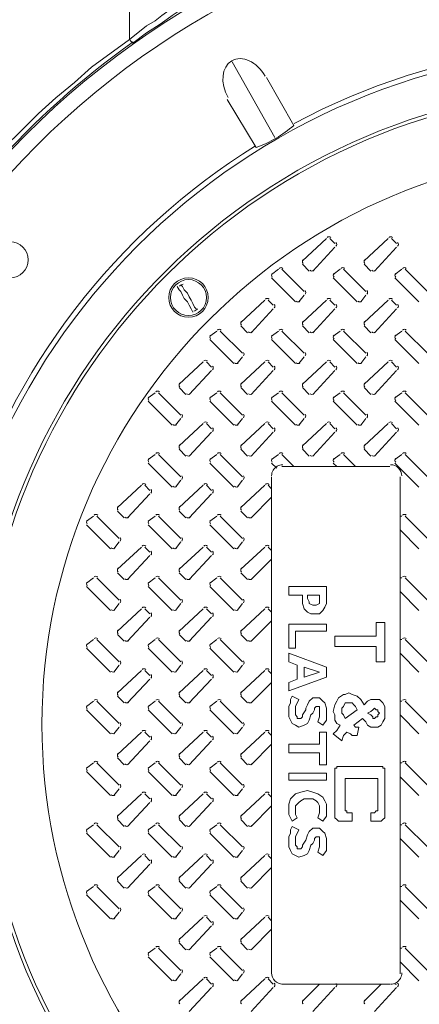
# Model space of a CAD drawing. Units: inches. Extents: x -2019 to 7515, y 118 to 593.
# Drawn here: x -2009 to -2009, y 128 to 129 of the extents above; entities that cross this region are included whole.
import ezdxf

# ---------------------------------------------------------------- set-up
doc = ezdxf.new("R2010")
doc.units = ezdxf.units.IN
doc.header["$MEASUREMENT"] = 0
doc.layers.add('PDF51_PDF2_Text', color=7, linetype='Continuous')

msp = doc.modelspace()

# ---------------------------------------------------------------- linework, layer by layer
at = {"layer": 'PDF51_PDF2_Text', "lineweight": 20}
for points in [[(-2009.06573, 128.69035), (-2009.06573, 129.2337), (-2009.30907, 129.2337), (-2009.30907, 128.41867)], [(-2009.01406, 128.71868), (-2009.01906, 128.71701), (-2009.02406, 128.71368), (-2009.02906, 128.71034), (-2009.03572, 128.70534), (-2009.04906, 128.69701), (-2009.06239, 128.68701), (-2009.06406, 128.68867), (-2009.06572, 128.69034), (-2009.04906, 128.70367), (-2009.04072, 128.70868), (-2009.03406, 128.71368), (-2009.02739, 128.71868), (-2009.02239, 128.72368), (-2009.02072, 128.72534), (-2009.01906, 128.72534), (-2009.01739, 128.72701), (-2009.01572, 128.72534), (-2009.01406, 128.72368), (-2009.01239, 128.72201), (-2009.01072, 128.72368)], [(-2009.06573, 128.69034), (-2009.1024, 128.66367), (-2009.11907, 128.64867), (-2009.1374, 128.63367), (-2009.15407, 128.61867), (-2009.17073, 128.602), (-2009.1874, 128.58533), (-2009.2024, 128.56866), (-2009.2174, 128.55033), (-2009.2324, 128.53366), (-2009.24574, 128.51533), (-2009.26074, 128.49699), (-2009.27241, 128.47699), (-2009.28574, 128.45866), (-2009.30907, 128.41866)], [(-2008.92405, 128.59533), (-2008.96572, 128.66867)], [(-2008.87404, 128.49699), (-2008.89738, 128.47532)], [(-2008.86571, 128.49199), (-2008.87071, 128.49699)], [(-2008.81404, 128.49699), (-2008.83737, 128.47532)], [(-2008.80571, 128.49199), (-2008.81071, 128.49699)], [(-2008.88738, 128.46532), (-2008.86571, 128.48866)], [(-2008.82737, 128.46532), (-2008.80571, 128.48866)], [(-2008.89738, 128.47199), (-2008.89071, 128.46532)], [(-2008.83737, 128.47199), (-2008.83071, 128.46532)], [(-2008.92071, 128.46699), (-2008.92738, 128.46199)], [(-2008.92738, 128.45866), (-2008.90405, 128.43532)], [(-2008.89571, 128.44532), (-2008.91738, 128.46699)], [(-2008.86071, 128.46699), (-2008.86738, 128.46199)], [(-2008.86738, 128.45866), (-2008.84404, 128.43532)], [(-2008.83571, 128.44532), (-2008.85738, 128.46699)], [(-2008.80071, 128.46699), (-2008.80737, 128.46199)], [(-2008.80737, 128.45866), (-2008.78404, 128.43532)], [(-2008.7757, 128.44532), (-2008.79737, 128.46699)], [(-2009.00405, 128.42532), (-2009.00572, 128.42865), (-2009.00739, 128.43199), (-2009.00906, 128.43532), (-2009.01239, 128.43865), (-2009.01406, 128.44199), (-2009.01572, 128.44532), (-2009.01739, 128.44699), (-2009.01906, 128.45032)], [(-2009.01572, 128.45199), (-2009.01406, 128.45032), (-2009.01239, 128.44699), (-2009.00906, 128.44365), (-2009.00739, 128.44032), (-2009.00572, 128.43699), (-2009.00405, 128.43365), (-2009.00239, 128.43032), (-2009.00072, 128.42865)], [(-2008.90071, 128.43532), (-2008.89571, 128.44199)], [(-2008.84071, 128.43532), (-2008.83571, 128.44199)], [(-2008.93405, 128.43699), (-2008.95738, 128.41532)], [(-2008.92572, 128.43199), (-2008.93072, 128.43699)], [(-2008.87404, 128.43699), (-2008.89738, 128.41532)], [(-2008.86571, 128.43199), (-2008.87071, 128.43699)], [(-2008.81404, 128.43699), (-2008.83737, 128.41532)], [(-2008.80571, 128.43199), (-2008.81071, 128.43699)], [(-2008.94738, 128.40532), (-2008.92572, 128.42865)], [(-2008.88738, 128.40532), (-2008.86571, 128.42865)], [(-2008.82737, 128.40532), (-2008.80571, 128.42865)], [(-2008.95738, 128.41198), (-2008.95072, 128.40532)], [(-2008.89738, 128.41198), (-2008.89071, 128.40532)], [(-2008.83737, 128.41198), (-2008.83071, 128.40532)], [(-2008.98072, 128.40698), (-2008.98739, 128.40198)], [(-2008.95572, 128.38532), (-2008.97739, 128.40698)], [(-2008.92071, 128.40698), (-2008.92738, 128.40198)], [(-2008.89571, 128.38532), (-2008.91738, 128.40698)], [(-2008.86071, 128.40698), (-2008.86738, 128.40198)], [(-2008.83571, 128.38532), (-2008.85738, 128.40698)], [(-2008.80071, 128.40698), (-2008.80737, 128.40198)], [(-2008.7757, 128.38532), (-2008.79737, 128.40698)], [(-2008.98739, 128.39865), (-2008.96405, 128.37532)], [(-2008.92738, 128.39865), (-2008.90405, 128.37532)], [(-2008.86738, 128.39865), (-2008.84404, 128.37532)], [(-2008.80737, 128.39865), (-2008.78404, 128.37532)], [(-2008.96072, 128.37532), (-2008.95572, 128.38198)], [(-2008.90071, 128.37532), (-2008.89571, 128.38198)], [(-2008.84071, 128.37532), (-2008.83571, 128.38198)], [(-2008.99405, 128.37698), (-2009.01739, 128.35531)], [(-2008.98572, 128.37198), (-2008.99072, 128.37698)], [(-2008.93405, 128.37698), (-2008.95738, 128.35531)], [(-2008.92572, 128.37198), (-2008.93072, 128.37698)], [(-2008.87404, 128.37698), (-2008.89738, 128.35531)], [(-2008.86571, 128.37198), (-2008.87071, 128.37698)], [(-2008.81404, 128.37698), (-2008.83737, 128.35531)], [(-2008.80571, 128.37198), (-2008.81071, 128.37698)], [(-2009.00739, 128.34531), (-2008.98572, 128.36865)], [(-2008.94738, 128.34531), (-2008.92572, 128.36865)], [(-2008.88738, 128.34531), (-2008.86571, 128.36865)], [(-2008.82737, 128.34531), (-2008.80571, 128.36865)], [(-2009.04072, 128.34698), (-2009.04739, 128.34198)], [(-2009.01572, 128.32531), (-2009.03739, 128.34698)], [(-2009.01739, 128.35198), (-2009.01072, 128.34531)], [(-2008.98072, 128.34698), (-2008.98739, 128.34198)], [(-2008.95572, 128.32531), (-2008.97739, 128.34698)], [(-2008.95738, 128.35198), (-2008.95072, 128.34531)], [(-2008.92071, 128.34698), (-2008.92738, 128.34198)], [(-2008.89571, 128.32531), (-2008.91738, 128.34698)], [(-2008.89738, 128.35198), (-2008.89071, 128.34531)], [(-2008.86071, 128.34698), (-2008.86738, 128.34198)], [(-2008.83571, 128.32531), (-2008.85738, 128.34698)], [(-2008.83737, 128.35198), (-2008.83071, 128.34531)], [(-2008.80071, 128.34698), (-2008.80737, 128.34198)], [(-2008.7757, 128.32531), (-2008.79737, 128.34698)], [(-2009.04739, 128.33865), (-2009.02406, 128.31531)], [(-2008.98739, 128.33865), (-2008.96405, 128.31531)], [(-2008.92738, 128.33865), (-2008.90405, 128.31531)], [(-2008.86738, 128.33865), (-2008.84404, 128.31531)], [(-2008.80737, 128.33865), (-2008.78404, 128.31531)], [(-2009.02072, 128.31531), (-2009.01572, 128.32198)], [(-2008.99405, 128.31698), (-2009.01739, 128.29531)], [(-2008.98572, 128.31198), (-2008.99072, 128.31698)], [(-2008.96072, 128.31531), (-2008.95572, 128.32198)], [(-2008.93405, 128.31698), (-2008.95738, 128.29531)], [(-2008.92572, 128.31198), (-2008.93072, 128.31698)], [(-2008.90071, 128.31531), (-2008.89571, 128.32198)], [(-2008.87404, 128.31698), (-2008.89738, 128.29531)], [(-2008.86571, 128.31198), (-2008.87071, 128.31698)], [(-2008.84071, 128.31531), (-2008.83571, 128.32198)], [(-2008.81404, 128.31698), (-2008.83737, 128.29531)], [(-2008.80571, 128.31198), (-2008.81071, 128.31698)], [(-2009.00739, 128.28531), (-2008.98572, 128.30864)], [(-2008.94738, 128.28531), (-2008.92572, 128.30864)], [(-2008.88738, 128.28531), (-2008.86571, 128.30864)], [(-2008.82737, 128.28531), (-2008.80571, 128.30864)], [(-2009.04072, 128.28697), (-2009.04739, 128.28197)], [(-2009.01572, 128.26531), (-2009.03739, 128.28697)], [(-2009.01739, 128.29198), (-2009.01072, 128.28531)], [(-2008.98072, 128.28697), (-2008.98739, 128.28197)], [(-2008.95572, 128.26531), (-2008.97739, 128.28697)], [(-2008.95738, 128.29198), (-2008.95072, 128.28531)], [(-2008.92071, 128.28697), (-2008.92738, 128.28197)], [(-2008.91738, 128.27531), (-2008.90571, 128.27531), (-2008.91738, 128.28697)], [(-2008.89738, 128.29198), (-2008.89071, 128.28531)], [(-2008.86071, 128.28697), (-2008.86738, 128.28197)], [(-2008.86404, 128.27531), (-2008.84571, 128.27531), (-2008.85738, 128.28697)], [(-2008.83737, 128.29198), (-2008.83071, 128.28531)], [(-2008.80071, 128.28697), (-2008.80737, 128.28197)], [(-2008.7757, 128.26531), (-2008.79737, 128.28697)], [(-2009.04739, 128.27864), (-2009.02406, 128.25531)], [(-2008.98739, 128.27864), (-2008.96405, 128.25531)], [(-2008.92738, 128.27864), (-2008.92238, 128.27364)], [(-2008.86738, 128.27864), (-2008.86404, 128.27531)], [(-2008.80737, 128.27864), (-2008.78404, 128.25531)], [(-2008.86404, 128.27531), (-2008.90571, 128.27531)], [(-2008.81237, 128.27531), (-2008.84571, 128.27531)], [(-2009.02072, 128.25531), (-2009.01572, 128.26197)], [(-2008.96072, 128.25531), (-2008.95572, 128.26197)], [(-2008.92738, 128.26531), (-2008.92738, 128.25364)], [(-2008.80071, 128.22697), (-2008.80237, 128.22697), (-2008.80237, 128.26531)], [(-2009.05406, 128.25697), (-2009.07739, 128.2353)], [(-2009.06739, 128.2253), (-2009.04572, 128.24864)], [(-2009.04572, 128.25197), (-2009.05073, 128.25697)], [(-2008.99405, 128.25697), (-2009.01739, 128.2353)], [(-2009.00739, 128.2253), (-2008.98572, 128.24864)], [(-2008.98572, 128.25197), (-2008.99072, 128.25697)], [(-2008.93405, 128.25697), (-2008.95738, 128.2353)], [(-2008.94738, 128.2253), (-2008.92738, 128.2453), (-2008.92738, 128.25364), (-2008.93072, 128.25697)], [(-2008.92738, 128.2453), (-2008.92738, 128.19364)], [(-2009.07739, 128.23197), (-2009.07073, 128.2253)], [(-2009.01739, 128.23197), (-2009.01072, 128.2253)], [(-2008.95738, 128.23197), (-2008.95072, 128.2253)], [(-2009.10073, 128.22697), (-2009.1074, 128.22197)], [(-2009.07573, 128.2053), (-2009.0974, 128.22697)], [(-2009.04072, 128.22697), (-2009.04739, 128.22197)], [(-2009.01572, 128.2053), (-2009.03739, 128.22697)], [(-2008.98072, 128.22697), (-2008.98739, 128.22197)], [(-2008.95572, 128.2053), (-2008.97739, 128.22697)], [(-2008.80237, 128.22697), (-2008.80237, 128.21364), (-2008.78404, 128.1953)], [(-2008.7757, 128.2053), (-2008.79737, 128.22697)], [(-2009.1074, 128.21864), (-2009.08406, 128.1953)], [(-2009.04739, 128.21864), (-2009.02406, 128.1953)], [(-2008.98739, 128.21864), (-2008.96405, 128.1953)], [(-2008.80237, 128.16697), (-2008.80237, 128.21364)], [(-2009.08073, 128.1953), (-2009.07573, 128.20197)], [(-2009.02072, 128.1953), (-2009.01572, 128.20197)], [(-2008.96072, 128.1953), (-2008.95572, 128.20197)], [(-2009.05406, 128.19697), (-2009.07739, 128.1753)], [(-2009.04572, 128.19197), (-2009.05073, 128.19697)], [(-2008.99405, 128.19697), (-2009.01739, 128.1753)], [(-2008.98572, 128.19197), (-2008.99072, 128.19697)], [(-2008.93405, 128.19697), (-2008.95738, 128.1753)], [(-2008.92738, 128.1853), (-2008.92738, 128.19363), (-2008.93072, 128.19697)], [(-2009.06739, 128.1653), (-2009.04572, 128.18863)], [(-2009.00739, 128.1653), (-2008.98572, 128.18863)], [(-2008.94738, 128.1653), (-2008.92738, 128.1853)], [(-2008.92738, 128.1853), (-2008.92738, 128.13363)], [(-2009.07739, 128.17197), (-2009.07073, 128.1653)], [(-2009.01739, 128.17197), (-2009.01072, 128.1653)], [(-2008.95738, 128.17197), (-2008.95072, 128.1653)], [(-2009.10073, 128.16697), (-2009.1074, 128.16196)], [(-2009.07573, 128.1453), (-2009.0974, 128.16697)], [(-2009.04072, 128.16697), (-2009.04739, 128.16196)], [(-2009.01572, 128.1453), (-2009.03739, 128.16697)], [(-2008.98072, 128.16697), (-2008.98739, 128.16196)], [(-2008.95572, 128.1453), (-2008.97739, 128.16697)], [(-2008.80071, 128.16697), (-2008.80237, 128.16697), (-2008.80237, 128.15363), (-2008.78404, 128.1353)], [(-2008.7757, 128.1453), (-2008.79737, 128.16697)], [(-2009.1074, 128.15863), (-2009.08406, 128.1353)], [(-2009.04739, 128.15863), (-2009.02406, 128.1353)], [(-2008.98739, 128.15863), (-2008.96405, 128.1353)], [(-2008.80237, 128.10696), (-2008.80237, 128.15363)], [(-2009.08073, 128.1353), (-2009.07573, 128.14196)], [(-2009.05406, 128.13696), (-2009.07739, 128.11529)], [(-2009.04572, 128.13196), (-2009.05073, 128.13696)], [(-2009.02072, 128.1353), (-2009.01572, 128.14196)], [(-2008.99405, 128.13696), (-2009.01739, 128.11529)], [(-2008.98572, 128.13196), (-2008.99072, 128.13696)], [(-2008.96072, 128.1353), (-2008.95572, 128.14196)], [(-2008.93405, 128.13696), (-2008.95738, 128.11529)], [(-2008.92738, 128.1253), (-2008.92738, 128.13363), (-2008.93072, 128.13696)], [(-2009.06739, 128.10529), (-2009.04572, 128.12863)], [(-2009.00739, 128.10529), (-2008.98572, 128.12863)], [(-2008.94738, 128.10529), (-2008.92738, 128.1253)], [(-2008.92738, 128.12529), (-2008.92738, 128.07363)], [(-2009.10073, 128.10696), (-2009.1074, 128.10196)], [(-2009.07573, 128.08529), (-2009.0974, 128.10696)], [(-2009.07739, 128.11196), (-2009.07073, 128.10529)], [(-2009.04072, 128.10696), (-2009.04739, 128.10196)], [(-2009.01572, 128.08529), (-2009.03739, 128.10696)], [(-2009.01739, 128.11196), (-2009.01072, 128.10529)], [(-2008.98072, 128.10696), (-2008.98739, 128.10196)], [(-2008.95572, 128.08529), (-2008.97739, 128.10696)], [(-2008.95738, 128.11196), (-2008.95072, 128.10529)], [(-2008.80071, 128.10696), (-2008.80237, 128.10696), (-2008.80237, 128.09363)], [(-2008.7757, 128.08529), (-2008.79737, 128.10696)], [(-2009.1074, 128.09863), (-2009.08406, 128.07529)], [(-2009.04739, 128.09863), (-2009.02406, 128.07529)], [(-2008.98739, 128.09863), (-2008.96405, 128.07529)], [(-2008.80237, 128.09363), (-2008.78404, 128.07529)], [(-2008.80237, 128.04696), (-2008.80237, 128.09363)], [(-2009.08073, 128.07529), (-2009.07573, 128.08196)], [(-2009.05406, 128.07696), (-2009.07739, 128.05529)], [(-2009.04572, 128.07196), (-2009.05073, 128.07696)], [(-2009.02072, 128.07529), (-2009.01572, 128.08196)], [(-2008.99405, 128.07696), (-2009.01739, 128.05529)], [(-2008.98572, 128.07196), (-2008.99072, 128.07696)], [(-2008.96072, 128.07529), (-2008.95572, 128.08196)], [(-2008.93405, 128.07696), (-2008.95738, 128.05529)], [(-2008.94738, 128.04529), (-2008.92738, 128.06529), (-2008.92738, 128.07362), (-2008.93072, 128.07696)], [(-2009.06739, 128.04529), (-2009.04572, 128.06862)], [(-2009.00739, 128.04529), (-2008.98572, 128.06862)], [(-2008.92738, 128.06529), (-2008.92738, 128.01362)], [(-2009.10073, 128.04696), (-2009.1074, 128.04196)], [(-2009.07573, 128.02529), (-2009.0974, 128.04696)], [(-2009.07739, 128.05196), (-2009.07073, 128.04529)], [(-2009.04072, 128.04696), (-2009.04739, 128.04196)], [(-2009.01572, 128.02529), (-2009.03739, 128.04696)], [(-2009.01739, 128.05196), (-2009.01072, 128.04529)], [(-2008.98072, 128.04696), (-2008.98739, 128.04196)], [(-2008.95572, 128.02529), (-2008.97739, 128.04696)], [(-2008.95738, 128.05196), (-2008.95072, 128.04529)], [(-2008.80071, 128.04696), (-2008.80237, 128.04696), (-2008.80237, 128.03362)], [(-2008.7757, 128.02529), (-2008.79737, 128.04696)], [(-2009.1074, 128.03862), (-2009.08406, 128.01529)], [(-2009.04739, 128.03862), (-2009.02406, 128.01529)], [(-2008.98739, 128.03862), (-2008.96405, 128.01529)], [(-2008.80237, 128.03362), (-2008.78404, 128.01529)], [(-2008.80237, 127.98695), (-2008.80237, 128.03362)], [(-2009.08073, 128.01529), (-2009.07573, 128.02195)], [(-2009.02072, 128.01529), (-2009.01572, 128.02195)], [(-2008.96072, 128.01529), (-2008.95572, 128.02195)], [(-2009.05406, 128.01695), (-2009.07739, 127.99529)], [(-2009.06739, 127.98529), (-2009.04572, 128.00862)], [(-2009.04572, 128.01195), (-2009.05073, 128.01695)], [(-2008.99405, 128.01695), (-2009.01739, 127.99529)], [(-2009.00739, 127.98529), (-2008.98572, 128.00862)], [(-2008.98572, 128.01195), (-2008.99072, 128.01695)], [(-2008.93405, 128.01695), (-2008.95738, 127.99529)], [(-2008.94738, 127.98529), (-2008.92738, 128.00529), (-2008.92738, 128.01362)], [(-2008.92738, 128.01362), (-2008.93072, 128.01695)], [(-2008.92738, 128.00529), (-2008.92738, 127.95362)], [(-2009.07739, 127.99195), (-2009.07073, 127.98528)], [(-2009.01739, 127.99195), (-2009.01072, 127.98528)], [(-2008.95738, 127.99195), (-2008.95072, 127.98528)], [(-2009.10073, 127.98695), (-2009.1074, 127.98195)], [(-2009.07573, 127.96528), (-2009.0974, 127.98695)], [(-2009.04072, 127.98695), (-2009.04739, 127.98195)], [(-2009.01572, 127.96528), (-2009.03739, 127.98695)], [(-2008.98072, 127.98695), (-2008.98739, 127.98195)], [(-2008.95572, 127.96528), (-2008.97739, 127.98695)], [(-2008.80071, 127.98695), (-2008.80237, 127.98695), (-2008.80237, 127.97362), (-2008.78404, 127.95528)], [(-2008.7757, 127.96528), (-2008.79737, 127.98695)], [(-2009.1074, 127.97862), (-2009.08406, 127.95528)], [(-2009.04739, 127.97862), (-2009.02406, 127.95528)], [(-2008.98739, 127.97862), (-2008.96405, 127.95528)], [(-2008.80237, 127.92695), (-2008.80237, 127.97362)], [(-2009.08073, 127.95528), (-2009.07573, 127.96195)], [(-2009.02072, 127.95528), (-2009.01572, 127.96195)], [(-2008.96072, 127.95528), (-2008.95572, 127.96195)], [(-2009.05406, 127.95695), (-2009.07739, 127.93528)], [(-2009.04572, 127.95195), (-2009.05073, 127.95695)], [(-2008.99405, 127.95695), (-2009.01739, 127.93528)], [(-2008.98572, 127.95195), (-2008.99072, 127.95695)], [(-2008.93405, 127.95695), (-2008.95738, 127.93528)], [(-2008.94738, 127.92528), (-2008.92738, 127.94528), (-2008.92738, 127.95361), (-2008.93072, 127.95695)], [(-2009.06739, 127.92528), (-2009.04572, 127.94861)], [(-2009.00739, 127.92528), (-2008.98572, 127.94861)], [(-2008.92738, 127.94528), (-2008.92738, 127.89361)], [(-2009.07739, 127.93195), (-2009.07073, 127.92528)], [(-2009.01739, 127.93195), (-2009.01072, 127.92528)], [(-2008.95738, 127.93195), (-2008.95072, 127.92528)], [(-2009.10073, 127.92695), (-2009.1074, 127.92195)], [(-2009.07573, 127.90528), (-2009.0974, 127.92695)], [(-2009.04072, 127.92695), (-2009.04739, 127.92195)], [(-2009.01572, 127.90528), (-2009.03739, 127.92695)], [(-2008.98072, 127.92695), (-2008.98739, 127.92195)], [(-2008.95572, 127.90528), (-2008.97739, 127.92695)], [(-2008.80071, 127.92695), (-2008.80237, 127.92695), (-2008.80237, 127.91361)], [(-2008.7757, 127.90528), (-2008.79737, 127.92695)], [(-2009.1074, 127.91861), (-2009.08406, 127.89528)], [(-2009.04739, 127.91861), (-2009.02406, 127.89528)], [(-2008.98739, 127.91861), (-2008.96405, 127.89528)], [(-2008.80237, 127.86694), (-2008.80237, 127.91361), (-2008.78404, 127.89528)], [(-2009.08073, 127.89528), (-2009.07573, 127.90194)], [(-2009.05406, 127.89694), (-2009.07739, 127.87528)], [(-2009.04572, 127.89194), (-2009.05073, 127.89694)], [(-2009.02072, 127.89528), (-2009.01572, 127.90194)], [(-2008.99405, 127.89694), (-2009.01739, 127.87528)], [(-2008.98572, 127.89194), (-2008.99072, 127.89694)], [(-2008.96072, 127.89528), (-2008.95572, 127.90194)], [(-2008.93405, 127.89694), (-2008.95738, 127.87528)], [(-2008.92738, 127.88528), (-2008.92738, 127.89361), (-2008.93072, 127.89694)], [(-2009.06739, 127.86528), (-2009.04572, 127.88861)], [(-2009.00739, 127.86528), (-2008.98572, 127.88861)], [(-2008.94738, 127.86528), (-2008.92738, 127.88528)], [(-2008.92738, 127.88528), (-2008.92738, 127.83361)], [(-2009.10073, 127.86694), (-2009.1074, 127.86194)], [(-2009.07573, 127.84527), (-2009.0974, 127.86694)], [(-2009.07739, 127.87194), (-2009.07073, 127.86527)], [(-2009.04072, 127.86694), (-2009.04739, 127.86194)], [(-2009.01572, 127.84527), (-2009.03739, 127.86694)], [(-2009.01739, 127.87194), (-2009.01072, 127.86527)], [(-2008.98072, 127.86694), (-2008.98739, 127.86194)], [(-2008.95572, 127.84527), (-2008.97739, 127.86694)], [(-2008.95738, 127.87194), (-2008.95072, 127.86527)], [(-2008.80071, 127.86694), (-2008.80237, 127.86694), (-2008.80237, 127.85361), (-2008.78404, 127.83527)], [(-2008.7757, 127.84527), (-2008.79737, 127.86694)], [(-2009.1074, 127.85861), (-2009.08406, 127.83527)], [(-2009.04739, 127.85861), (-2009.02406, 127.83527)], [(-2008.98739, 127.85861), (-2008.96405, 127.83527)], [(-2008.80237, 127.80694), (-2008.80237, 127.85361)], [(-2009.08073, 127.83527), (-2009.07573, 127.84194)], [(-2009.02072, 127.83527), (-2009.01572, 127.84194)], [(-2008.99405, 127.83694), (-2009.01739, 127.81527)], [(-2008.98572, 127.83194), (-2008.99072, 127.83694)], [(-2008.96072, 127.83527), (-2008.95572, 127.84194)], [(-2008.93405, 127.83694), (-2008.95738, 127.81527)], [(-2008.92738, 127.82527), (-2008.92738, 127.83361), (-2008.93072, 127.83694)], [(-2009.00739, 127.80527), (-2008.98572, 127.8286)], [(-2008.94738, 127.80527), (-2008.92738, 127.82527)], [(-2008.92738, 127.82527), (-2008.92738, 127.78194)], [(-2009.01739, 127.81194), (-2009.01072, 127.80527)], [(-2008.95738, 127.81194), (-2008.95072, 127.80527)], [(-2009.04072, 127.80694), (-2009.04739, 127.80194)], [(-2009.04739, 127.7986), (-2009.02406, 127.77527)], [(-2009.01572, 127.78527), (-2009.03739, 127.80694)], [(-2008.98072, 127.80694), (-2008.98739, 127.80194)], [(-2008.98739, 127.7986), (-2008.96405, 127.77527)], [(-2008.95572, 127.78527), (-2008.97739, 127.80694)], [(-2008.80071, 127.80694), (-2008.80237, 127.80694)], [(-2008.80237, 127.7936), (-2008.80237, 127.80694)], [(-2008.7757, 127.78527), (-2008.79737, 127.80694)], [(-2008.80237, 127.78193), (-2008.80237, 127.7936), (-2008.78404, 127.77527)], [(-2009.02072, 127.77527), (-2009.01572, 127.78193)], [(-2008.96072, 127.77527), (-2008.95572, 127.78193)], [(-2008.99405, 127.77693), (-2009.01739, 127.75527)], [(-2008.98572, 127.77193), (-2008.99072, 127.77693)], [(-2008.93405, 127.77693), (-2008.95738, 127.75527)], [(-2008.92572, 127.77193), (-2008.93072, 127.77693)], [(-2008.91738, 127.77193), (-2008.88071, 127.77193)], [(-2008.89738, 127.75527), (-2008.88071, 127.77193), (-2008.86571, 127.77193)], [(-2008.86571, 127.77193), (-2008.82071, 127.77193)], [(-2008.81237, 127.77193), (-2008.82071, 127.77193), (-2008.83737, 127.75527)], [(-2008.80571, 127.77193), (-2008.80737, 127.77193)], [(-2009.00739, 127.74527), (-2008.98572, 127.7686)], [(-2008.94738, 127.74527), (-2008.92572, 127.7686)], [(-2008.88738, 127.74527), (-2008.86571, 127.7686)], [(-2008.82737, 127.74527), (-2008.80571, 127.7686)]]:
    msp.add_lwpolyline(points, dxfattribs=at)
for points in [[(-2009.35242, 128.31531), (-2009.35408, 128.31198), (-2009.35575, 128.30864), (-2009.35742, 128.30698), (-2009.35741, 128.30531), (-2009.35741, 128.30698), (-2009.35741, 128.30865), (-2009.35575, 128.31031), (-2009.35408, 128.31365), (-2009.35241, 128.32031), (-2009.34908, 128.32698), (-2009.34408, 128.34198), (-2009.33741, 128.35698), (-2009.32408, 128.38698), (-2009.30908, 128.41865), (-2009.30575, 128.41698), (-2009.30408, 128.41698, -0.113252), (-2009.06197, 128.68816)], [(-2008.93238, 128.65367), (-2008.90571, 128.607, -0.09017), (-2008.94238, 128.58533), (-2008.97072, 128.632)], [(-2008.91655, 128.27697, 0.131331), (-2008.92196, 128.27553, 0.268302), (-2008.92738, 128.26614)], [(-2008.81154, 127.77193, 0.135905), (-2008.80596, 127.77348, 0.263311), (-2008.80071, 127.78277)]]:
    msp.add_lwpolyline(points, format="xyb", dxfattribs=at)
for points in [[(-2008.87404, 128.1453), (-2008.87404, 128.14196), (-2008.87571, 128.13863), (-2008.87738, 128.1353), (-2008.88071, 128.13196), (-2008.88571, 128.13196), (-2008.88905, 128.13196), (-2008.89238, 128.13363), (-2008.89571, 128.13696), (-2008.89738, 128.14196), (-2008.89738, 128.1453), (-2008.89738, 128.1503), (-2008.91071, 128.1503), (-2008.91071, 128.15863), (-2008.87404, 128.15863)], [(-2008.89238, 128.14696), (-2008.89071, 128.14363), (-2008.89071, 128.14196), (-2008.88738, 128.1403), (-2008.88571, 128.1403), (-2008.88405, 128.1403), (-2008.88071, 128.14196), (-2008.88071, 128.14363), (-2008.88071, 128.1453), (-2008.88071, 128.1503), (-2008.89238, 128.1503)], [(-2008.86571, 128.11029), (-2008.86571, 128.10029), (-2008.82571, 128.10029), (-2008.82571, 128.08529), (-2008.81737, 128.08529), (-2008.81737, 128.12363), (-2008.82571, 128.12363), (-2008.82571, 128.11029)], [(-2008.87404, 128.12196), (-2008.87404, 128.11529), (-2008.90405, 128.11529), (-2008.90405, 128.09863), (-2008.91071, 128.09863), (-2008.91071, 128.12196)], [(-2008.91071, 128.09363), (-2008.87404, 128.08029), (-2008.87404, 128.07029), (-2008.91071, 128.05696), (-2008.91071, 128.06529), (-2008.90238, 128.06862), (-2008.90238, 128.08196), (-2008.91071, 128.08529)], [(-2008.89571, 128.08029), (-2008.89571, 128.07029), (-2008.88071, 128.07529)], [(-2008.91071, 128.03695), (-2008.91071, 128.04196), (-2008.90905, 128.04529), (-2008.90905, 128.04862), (-2008.90738, 128.05196), (-2008.90071, 128.04862), (-2008.90405, 128.04196), (-2008.90405, 128.03862), (-2008.90405, 128.03529), (-2008.90405, 128.03362), (-2008.90238, 128.03195), (-2008.90238, 128.03029), (-2008.90071, 128.03029), (-2008.89905, 128.03029), (-2008.89738, 128.03195), (-2008.89738, 128.03362), (-2008.89405, 128.03862), (-2008.89405, 128.04029), (-2008.89238, 128.04362), (-2008.89071, 128.04696), (-2008.88738, 128.05029), (-2008.88405, 128.05029), (-2008.88071, 128.05029), (-2008.87904, 128.04862), (-2008.87738, 128.04696), (-2008.87571, 128.04529), (-2008.87404, 128.04029), (-2008.87404, 128.03695), (-2008.87404, 128.03195), (-2008.87404, 128.02862), (-2008.87738, 128.02362), (-2008.88238, 128.02695), (-2008.88071, 128.03195), (-2008.88071, 128.03695), (-2008.88071, 128.04029), (-2008.88071, 128.04196), (-2008.88238, 128.04196), (-2008.88405, 128.04196), (-2008.88571, 128.04029), (-2008.88571, 128.03862), (-2008.88738, 128.03529), (-2008.88905, 128.03362), (-2008.89071, 128.02862), (-2008.89238, 128.02529), (-2008.89571, 128.02362), (-2008.90071, 128.02195), (-2008.90405, 128.02362), (-2008.90738, 128.02529), (-2008.90905, 128.02862), (-2008.91071, 128.03195)], [(-2008.85404, 128.01695), (-2008.85071, 128.01529), (-2008.84904, 128.01362), (-2008.84404, 128.01362), (-2008.84238, 128.02195), (-2008.84571, 128.02195), (-2008.84738, 128.02362), (-2008.83904, 128.03029), (-2008.83571, 128.02695), (-2008.83404, 128.02362), (-2008.83071, 128.02195), (-2008.82737, 128.02195), (-2008.82404, 128.02195), (-2008.82071, 128.02362), (-2008.81904, 128.02695), (-2008.81737, 128.03029), (-2008.81737, 128.03529), (-2008.81737, 128.03862), (-2008.81737, 128.04196), (-2008.81904, 128.04529), (-2008.82237, 128.04862), (-2008.82737, 128.04862), (-2008.83071, 128.04862), (-2008.83404, 128.04696), (-2008.83737, 128.04362), (-2008.84071, 128.04862), (-2008.84404, 128.05196), (-2008.84904, 128.05362), (-2008.85238, 128.05529), (-2008.85571, 128.05362), (-2008.85738, 128.05362), (-2008.86238, 128.05029), (-2008.86404, 128.04696), (-2008.86571, 128.04362), (-2008.86738, 128.03695), (-2008.86571, 128.03362), (-2008.86571, 128.02862), (-2008.86404, 128.02529), (-2008.86071, 128.02362), (-2008.86404, 128.01862), (-2008.86738, 128.01529), (-2008.85904, 128.00862), (-2008.85738, 128.01362)], [(-2008.85238, 128.04529), (-2008.85571, 128.04529), (-2008.85738, 128.04196), (-2008.85904, 128.04029), (-2008.85904, 128.03862), (-2008.85904, 128.03529), (-2008.85738, 128.03362), (-2008.85571, 128.03029), (-2008.84404, 128.03862), (-2008.84571, 128.04196), (-2008.84738, 128.04362), (-2008.84904, 128.04529)], [(-2008.83404, 128.03529), (-2008.83071, 128.03362), (-2008.82904, 128.03195), (-2008.82904, 128.03029), (-2008.82737, 128.03029), (-2008.82571, 128.03195), (-2008.82404, 128.03195), (-2008.82404, 128.03362), (-2008.82237, 128.03529), (-2008.82404, 128.03695), (-2008.82404, 128.03862), (-2008.82571, 128.03862), (-2008.82737, 128.04029), (-2008.82904, 128.03862), (-2008.83071, 128.03695)], [(-2008.87404, 127.98529), (-2008.88071, 127.98529), (-2008.88071, 127.99695), (-2008.91071, 127.99695), (-2008.91071, 128.00529), (-2008.88071, 128.00529), (-2008.88071, 128.01695), (-2008.87404, 128.01695)], [(-2008.82737, 127.93862), (-2008.83071, 127.93862), (-2008.83071, 127.93028), (-2008.82237, 127.93028), (-2008.82071, 127.93028), (-2008.81904, 127.93195), (-2008.81737, 127.93361), (-2008.81737, 127.93528), (-2008.81737, 127.97862), (-2008.81737, 127.98028), (-2008.81737, 127.98195), (-2008.81904, 127.98195), (-2008.81904, 127.98362), (-2008.82071, 127.98362), (-2008.82237, 127.98362), (-2008.86071, 127.98362), (-2008.86238, 127.98362), (-2008.86404, 127.98362), (-2008.86404, 127.98195), (-2008.86571, 127.98195), (-2008.86571, 127.98028), (-2008.86571, 127.97862), (-2008.86571, 127.93528), (-2008.86571, 127.93361), (-2008.86404, 127.93195), (-2008.86238, 127.93028), (-2008.86071, 127.93028), (-2008.84904, 127.93028), (-2008.84904, 127.93862), (-2008.85404, 127.93862), (-2008.85404, 127.94028), (-2008.85571, 127.94028), (-2008.85571, 127.94195), (-2008.85571, 127.97028), (-2008.85571, 127.97195), (-2008.85404, 127.97195), (-2008.82737, 127.97195), (-2008.82571, 127.97195), (-2008.82404, 127.97195), (-2008.82404, 127.97028), (-2008.82404, 127.94195), (-2008.82404, 127.94028), (-2008.82571, 127.94028)], [(-2008.91071, 127.97695), (-2008.87404, 127.97695), (-2008.87404, 127.97028), (-2008.91071, 127.97028)], [(-2008.91071, 127.94195), (-2008.91071, 127.94695), (-2008.90905, 127.95195), (-2008.90405, 127.95695), (-2008.89905, 127.95862), (-2008.89238, 127.96028), (-2008.88738, 127.95862), (-2008.88238, 127.95695), (-2008.87738, 127.95361), (-2008.87571, 127.95028), (-2008.87404, 127.94695), (-2008.87404, 127.94195), (-2008.87404, 127.93861), (-2008.87404, 127.93528), (-2008.87738, 127.93028), (-2008.88238, 127.93361), (-2008.88071, 127.93861), (-2008.88071, 127.94195), (-2008.88071, 127.94528), (-2008.88238, 127.94861), (-2008.88405, 127.95028), (-2008.88738, 127.95195), (-2008.89238, 127.95195), (-2008.89571, 127.95195), (-2008.89905, 127.95028), (-2008.90071, 127.94861), (-2008.90405, 127.94528), (-2008.90405, 127.94195), (-2008.90405, 127.93695), (-2008.90238, 127.93361), (-2008.90738, 127.93028), (-2008.91071, 127.93695)], [(-2008.91071, 127.91028), (-2008.91071, 127.91528), (-2008.90905, 127.91861), (-2008.90905, 127.92195), (-2008.90738, 127.92528), (-2008.90071, 127.92195), (-2008.90405, 127.91528), (-2008.90405, 127.91028), (-2008.90405, 127.90861), (-2008.90405, 127.90694), (-2008.90238, 127.90528), (-2008.90238, 127.90361), (-2008.90071, 127.90361), (-2008.89905, 127.90361), (-2008.89738, 127.90528), (-2008.89738, 127.90694), (-2008.89405, 127.91194), (-2008.89238, 127.91695), (-2008.89071, 127.92028), (-2008.88738, 127.92361), (-2008.88405, 127.92361), (-2008.88071, 127.92361), (-2008.87904, 127.92195), (-2008.87738, 127.92028), (-2008.87571, 127.91861), (-2008.87404, 127.91361), (-2008.87404, 127.91028), (-2008.87404, 127.90528), (-2008.87404, 127.90194), (-2008.87738, 127.89694), (-2008.88238, 127.90028), (-2008.88071, 127.90528), (-2008.88071, 127.91028), (-2008.88071, 127.91361), (-2008.88071, 127.91528), (-2008.88238, 127.91528), (-2008.88405, 127.91528), (-2008.88571, 127.91361), (-2008.88571, 127.91194), (-2008.88738, 127.90861), (-2008.88905, 127.90694), (-2008.89071, 127.90194), (-2008.89238, 127.89861), (-2008.89571, 127.89694), (-2008.90071, 127.89528), (-2008.90405, 127.89694), (-2008.90738, 127.89861), (-2008.90905, 127.90194), (-2008.91071, 127.90528)]]:
    msp.add_lwpolyline(points, close=True, dxfattribs=at)
for centre, radius in [((-2008.59319, 128.02446), 0.81086), ((-2008.59319, 128.02445), 0.79586), ((-2008.59319, 128.02445), 0.65753), ((-2008.59319, 128.02445), 0.55752), ((-2009.18157, 128.47616), 0.0175), ((-2009.00822, 128.43949), 0.01917), ((-2009.00822, 128.43949), 0.0175), ((-2009.00822, 128.43949), 0.0175)]:
    msp.add_circle(centre, radius, dxfattribs=at)
for centre, radius, start, end in [((-2008.59319, 128.02448), 0.66252, 76.86583, 118.13056), ((-2008.59319, 128.02445), 0.62086, 93.23007, 86.76991), ((-2008.59319, 128.02446), 0.61752, 93.33966, 86.66034), ((-2008.5932, 128.02446), 0.66253, 121.86603, 163.13032), ((-2008.87154, 128.49616), 0.0025, 44.97911, 135.02089), ((-2008.81154, 128.49616), 0.0025, 44.97911, 135.02089), ((-2008.86654, 128.49116), 0.0025, 314.97911, 45.02089), ((-2008.80654, 128.49116), 0.0025, 314.97911, 45.02089), ((-2008.91821, 128.46616), 0.0025, 44.97911, 135.02089), ((-2008.89488, 128.47449), 0.0025, 134.97911, 225.02089), ((-2008.85821, 128.46616), 0.0025, 44.97911, 135.02089), ((-2008.83488, 128.47449), 0.0025, 134.97911, 225.02089), ((-2008.79821, 128.46616), 0.0025, 44.97911, 135.02089), ((-2008.92488, 128.46116), 0.0025, 134.97911, 225.02089), ((-2008.88821, 128.46782), 0.0025, 224.97911, 315.02089), ((-2008.86488, 128.46116), 0.0025, 134.97911, 225.02089), ((-2008.82821, 128.46782), 0.0025, 224.97911, 315.02089), ((-2008.80487, 128.46116), 0.0025, 134.97911, 225.02089), ((-2009.00822, 128.43949), 0.01416, 111.35868, 128.65389), ((-2008.89654, 128.44449), 0.0025, 314.97911, 45.02089), ((-2008.83654, 128.44449), 0.0025, 314.97911, 45.02089), ((-2008.93155, 128.43616), 0.0025, 44.97911, 135.02089), ((-2008.92655, 128.43115), 0.0025, 314.97911, 45.02089), ((-2008.90155, 128.43782), 0.0025, 224.97911, 315.02089), ((-2008.87154, 128.43616), 0.0025, 44.97911, 135.02089), ((-2008.86654, 128.43115), 0.0025, 314.97911, 45.02089), ((-2008.84154, 128.43782), 0.0025, 224.97911, 315.02089), ((-2008.81154, 128.43616), 0.0025, 44.97911, 135.02089), ((-2008.80654, 128.43115), 0.0025, 314.97911, 45.02089), ((-2009.00822, 128.43948), 0.01416, 291.35868, 308.65389), ((-2008.95489, 128.41449), 0.0025, 134.97911, 225.02089), ((-2008.89488, 128.41449), 0.0025, 134.97911, 225.02089), ((-2008.83488, 128.41449), 0.0025, 134.97911, 225.02089), ((-2008.98489, 128.40115), 0.0025, 134.97911, 225.02089), ((-2008.97822, 128.40615), 0.0025, 44.97911, 135.02089), ((-2008.94822, 128.40782), 0.0025, 224.97911, 315.02089), ((-2008.92488, 128.40115), 0.0025, 134.97911, 225.02089), ((-2008.91821, 128.40615), 0.0025, 44.97911, 135.02089), ((-2008.88821, 128.40782), 0.0025, 224.97911, 315.02089), ((-2008.86488, 128.40115), 0.0025, 134.97911, 225.02089), ((-2008.85821, 128.40615), 0.0025, 44.97911, 135.02089), ((-2008.82821, 128.40782), 0.0025, 224.97911, 315.02089), ((-2008.80487, 128.40115), 0.0025, 134.97911, 225.02089), ((-2008.79821, 128.40615), 0.0025, 44.97911, 135.02089), ((-2008.95655, 128.38448), 0.0025, 314.97911, 45.02089), ((-2008.89654, 128.38448), 0.0025, 314.97911, 45.02089), ((-2008.83654, 128.38448), 0.0025, 314.97911, 45.02089), ((-2008.99155, 128.37615), 0.0025, 44.97911, 135.02089), ((-2008.98655, 128.37115), 0.0025, 314.97911, 45.02089), ((-2008.96155, 128.37781), 0.0025, 224.97911, 315.02089), ((-2008.93155, 128.37615), 0.0025, 44.97911, 135.02089), ((-2008.92655, 128.37115), 0.0025, 314.97911, 45.02089), ((-2008.90155, 128.37781), 0.0025, 224.97911, 315.02089), ((-2008.87154, 128.37615), 0.0025, 44.97911, 135.02089), ((-2008.86654, 128.37115), 0.0025, 314.97911, 45.02089), ((-2008.84154, 128.37781), 0.0025, 224.97911, 315.02089), ((-2008.81154, 128.37615), 0.0025, 44.97911, 135.02089), ((-2008.80654, 128.37115), 0.0025, 314.97911, 45.02089), ((-2009.01489, 128.35448), 0.0025, 134.97911, 225.02089), ((-2008.95489, 128.35448), 0.0025, 134.97911, 225.02089), ((-2008.89488, 128.35448), 0.0025, 134.97911, 225.02089), ((-2008.83488, 128.35448), 0.0025, 134.97911, 225.02089), ((-2009.03822, 128.34615), 0.0025, 44.97911, 135.02089), ((-2009.00822, 128.34781), 0.0025, 224.97911, 315.02089), ((-2008.97822, 128.34615), 0.0025, 44.97911, 135.02089), ((-2008.94822, 128.34781), 0.0025, 224.97911, 315.02089), ((-2008.91821, 128.34615), 0.0025, 44.97911, 135.02089), ((-2008.88821, 128.34781), 0.0025, 224.97911, 315.02089), ((-2008.85821, 128.34615), 0.0025, 44.97911, 135.02089), ((-2008.82821, 128.34781), 0.0025, 224.97911, 315.02089), ((-2008.79821, 128.34615), 0.0025, 44.97911, 135.02089), ((-2009.04489, 128.34115), 0.0025, 134.97911, 225.02089), ((-2008.98489, 128.34115), 0.0025, 134.97911, 225.02089), ((-2008.92488, 128.34115), 0.0025, 134.97911, 225.02089), ((-2008.86488, 128.34115), 0.0025, 134.97911, 225.02089), ((-2008.80487, 128.34115), 0.0025, 134.97911, 225.02089), ((-2009.01655, 128.32448), 0.0025, 314.97911, 45.02089), ((-2008.95655, 128.32448), 0.0025, 314.97911, 45.02089), ((-2008.89654, 128.32448), 0.0025, 314.97911, 45.02089), ((-2008.83654, 128.32448), 0.0025, 314.97911, 45.02089), ((-2009.02156, 128.31781), 0.0025, 224.97911, 315.02089), ((-2008.99155, 128.31615), 0.0025, 44.97911, 135.02089), ((-2008.96155, 128.31781), 0.0025, 224.97911, 315.02089), ((-2008.93155, 128.31615), 0.0025, 44.97911, 135.02089), ((-2008.90155, 128.31781), 0.0025, 224.97911, 315.02089), ((-2008.87154, 128.31615), 0.0025, 44.97911, 135.02089), ((-2008.84154, 128.31781), 0.0025, 224.97911, 315.02089), ((-2008.81154, 128.31615), 0.0025, 44.97911, 135.02089), ((-2008.98655, 128.31114), 0.0025, 314.97911, 45.02089), ((-2008.92655, 128.31114), 0.0025, 314.97911, 45.02089), ((-2008.86654, 128.31114), 0.0025, 314.97911, 45.02089), ((-2008.80654, 128.31114), 0.0025, 314.97911, 45.02089), ((-2009.01489, 128.29448), 0.0025, 134.97911, 225.02089), ((-2008.95489, 128.29448), 0.0025, 134.97911, 225.02089), ((-2008.89488, 128.29448), 0.0025, 134.97911, 225.02089), ((-2008.83488, 128.29448), 0.0025, 134.97911, 225.02089), ((-2009.03822, 128.28614), 0.0025, 44.97911, 135.02089), ((-2009.00822, 128.28781), 0.0025, 224.97911, 315.02089), ((-2008.97822, 128.28614), 0.0025, 44.97911, 135.02089), ((-2008.94822, 128.28781), 0.0025, 224.97911, 315.02089), ((-2008.91821, 128.28614), 0.0025, 44.97911, 135.02089), ((-2008.88821, 128.28781), 0.0025, 224.97911, 315.02089), ((-2008.85821, 128.28614), 0.0025, 44.97911, 135.02089), ((-2008.82821, 128.28781), 0.0025, 224.97911, 315.02089), ((-2008.79821, 128.28614), 0.0025, 44.97911, 135.02089), ((-2009.04489, 128.28114), 0.0025, 134.97911, 225.02089), ((-2008.98489, 128.28114), 0.0025, 134.97911, 225.02089), ((-2008.92488, 128.28114), 0.0025, 134.97911, 225.02089), ((-2008.86488, 128.28114), 0.0025, 134.97911, 225.02089), ((-2008.81154, 128.26614), 0.01083, 359.99832, 90.00168), ((-2008.80487, 128.28114), 0.0025, 134.97911, 225.02089), ((-2009.05156, 128.25614), 0.0025, 44.97911, 135.02089), ((-2009.01655, 128.26447), 0.0025, 314.97911, 45.02089), ((-2008.99155, 128.25614), 0.0025, 44.97911, 135.02089), ((-2008.95655, 128.26447), 0.0025, 314.97911, 45.02089), ((-2008.93155, 128.25614), 0.0025, 44.97911, 135.02089), ((-2009.04656, 128.25114), 0.0025, 314.97911, 45.02089), ((-2009.02156, 128.2578), 0.0025, 224.97911, 315.02089), ((-2008.98655, 128.25114), 0.0025, 314.97911, 45.02089), ((-2008.96155, 128.2578), 0.0025, 224.97911, 315.02089), ((-2009.09823, 128.22614), 0.0025, 44.97911, 135.02089), ((-2009.07489, 128.23447), 0.0025, 134.97911, 225.02089), ((-2009.03822, 128.22614), 0.0025, 44.97911, 135.02089), ((-2009.01489, 128.23447), 0.0025, 134.97911, 225.02089), ((-2008.97822, 128.22614), 0.0025, 44.97911, 135.02089), ((-2008.95489, 128.23447), 0.0025, 134.97911, 225.02089), ((-2008.79821, 128.22614), 0.0025, 44.97911, 135.02089), ((-2009.1049, 128.22114), 0.0025, 134.97911, 225.02089), ((-2009.06823, 128.2278), 0.0025, 224.97911, 315.02089), ((-2009.04489, 128.22114), 0.0025, 134.97911, 225.02089), ((-2009.00822, 128.2278), 0.0025, 224.97911, 315.02089), ((-2008.98489, 128.22114), 0.0025, 134.97911, 225.02089), ((-2008.94822, 128.2278), 0.0025, 224.97911, 315.02089), ((-2009.07656, 128.20447), 0.0025, 314.97911, 45.02089), ((-2009.01655, 128.20447), 0.0025, 314.97911, 45.02089), ((-2008.95655, 128.20447), 0.0025, 314.97911, 45.02089), ((-2009.08156, 128.1978), 0.0025, 224.97911, 315.02089), ((-2009.05156, 128.19614), 0.0025, 44.97911, 135.02089), ((-2009.04656, 128.19113), 0.0025, 314.97911, 45.02089), ((-2009.02156, 128.1978), 0.0025, 224.97911, 315.02089), ((-2008.99155, 128.19614), 0.0025, 44.97911, 135.02089), ((-2008.98655, 128.19113), 0.0025, 314.97911, 45.02089), ((-2008.96155, 128.1978), 0.0025, 224.97911, 315.02089), ((-2008.93155, 128.19614), 0.0025, 44.97911, 135.02089), ((-2009.07489, 128.17447), 0.0025, 134.97911, 225.02089), ((-2009.01489, 128.17447), 0.0025, 134.97911, 225.02089), ((-2008.95489, 128.17447), 0.0025, 134.97911, 225.02089), ((-2009.1049, 128.16113), 0.0025, 134.97911, 225.02089), ((-2009.09823, 128.16613), 0.0025, 44.97911, 135.02089), ((-2009.06823, 128.1678), 0.0025, 224.97911, 315.02089), ((-2009.04489, 128.16113), 0.0025, 134.97911, 225.02089), ((-2009.03822, 128.16613), 0.0025, 44.97911, 135.02089), ((-2009.00822, 128.1678), 0.0025, 224.97911, 315.02089), ((-2008.98489, 128.16113), 0.0025, 134.97911, 225.02089), ((-2008.97822, 128.16613), 0.0025, 44.97911, 135.02089), ((-2008.94822, 128.1678), 0.0025, 224.97911, 315.02089), ((-2008.79821, 128.16613), 0.0025, 44.97911, 135.02089), ((-2009.07656, 128.14446), 0.0025, 314.97911, 45.02089), ((-2009.01655, 128.14446), 0.0025, 314.97911, 45.02089), ((-2008.95655, 128.14446), 0.0025, 314.97911, 45.02089), ((-2009.08156, 128.1378), 0.0025, 224.97911, 315.02089), ((-2009.05156, 128.13613), 0.0025, 44.97911, 135.02089), ((-2009.04656, 128.13113), 0.0025, 314.97911, 45.02089), ((-2009.02156, 128.1378), 0.0025, 224.97911, 315.02089), ((-2008.99155, 128.13613), 0.0025, 44.97911, 135.02089), ((-2008.98655, 128.13113), 0.0025, 314.97911, 45.02089), ((-2008.96155, 128.1378), 0.0025, 224.97911, 315.02089), ((-2008.93155, 128.13613), 0.0025, 44.97911, 135.02089), ((-2009.07489, 128.11446), 0.0025, 134.97911, 225.02089), ((-2009.01489, 128.11446), 0.0025, 134.97911, 225.02089), ((-2008.95489, 128.11446), 0.0025, 134.97911, 225.02089), ((-2009.09823, 128.10613), 0.0025, 44.97911, 135.02089), ((-2009.06823, 128.10779), 0.0025, 224.97911, 315.02089), ((-2009.03822, 128.10613), 0.0025, 44.97911, 135.02089), ((-2009.00822, 128.10779), 0.0025, 224.97911, 315.02089), ((-2008.97822, 128.10613), 0.0025, 44.97911, 135.02089), ((-2008.94822, 128.10779), 0.0025, 224.97911, 315.02089), ((-2008.79821, 128.10613), 0.0025, 44.97911, 135.02089), ((-2009.1049, 128.10113), 0.0025, 134.97911, 225.02089), ((-2009.04489, 128.10113), 0.0025, 134.97911, 225.02089), ((-2008.98489, 128.10113), 0.0025, 134.97911, 225.02089), ((-2009.07656, 128.08446), 0.0025, 314.97911, 45.02089), ((-2009.01655, 128.08446), 0.0025, 314.97911, 45.02089), ((-2008.95655, 128.08446), 0.0025, 314.97911, 45.02089), ((-2009.08156, 128.07779), 0.0025, 224.97911, 315.02089), ((-2009.05156, 128.07613), 0.0025, 44.97911, 135.02089), ((-2009.02156, 128.07779), 0.0025, 224.97911, 315.02089), ((-2008.99155, 128.07613), 0.0025, 44.97911, 135.02089), ((-2008.96155, 128.07779), 0.0025, 224.97911, 315.02089), ((-2008.93155, 128.07613), 0.0025, 44.97911, 135.02089), ((-2009.04656, 128.07112), 0.0025, 314.97911, 45.02089), ((-2008.98655, 128.07112), 0.0025, 314.97911, 45.02089), ((-2009.09823, 128.04612), 0.0025, 44.97911, 135.02089), ((-2009.07489, 128.05446), 0.0025, 134.97911, 225.02089), ((-2009.03822, 128.04612), 0.0025, 44.97911, 135.02089), ((-2009.01489, 128.05446), 0.0025, 134.97911, 225.02089), ((-2008.97822, 128.04612), 0.0025, 44.97911, 135.02089), ((-2008.95489, 128.05446), 0.0025, 134.97911, 225.02089), ((-2008.79821, 128.04612), 0.0025, 44.97911, 135.02089), ((-2009.1049, 128.04112), 0.0025, 134.97911, 225.02089), ((-2009.06823, 128.04779), 0.0025, 224.97911, 315.02089), ((-2009.04489, 128.04112), 0.0025, 134.97911, 225.02089), ((-2009.00822, 128.04779), 0.0025, 224.97911, 315.02089), ((-2008.98489, 128.04112), 0.0025, 134.97911, 225.02089), ((-2008.94822, 128.04779), 0.0025, 224.97911, 315.02089), ((-2009.07656, 128.02445), 0.0025, 314.97911, 45.02089), ((-2009.05156, 128.01612), 0.0025, 44.97911, 135.02089), ((-2009.01655, 128.02445), 0.0025, 314.97911, 45.02089), ((-2008.99155, 128.01612), 0.0025, 44.97911, 135.02089), ((-2008.95655, 128.02445), 0.0025, 314.97911, 45.02089), ((-2008.93155, 128.01612), 0.0025, 44.97911, 135.02089), ((-2009.08156, 128.01779), 0.0025, 224.97911, 315.02089), ((-2009.04656, 128.01112), 0.0025, 314.97911, 45.02089), ((-2009.02156, 128.01779), 0.0025, 224.97911, 315.02089), ((-2008.98655, 128.01112), 0.0025, 314.97911, 45.02089), ((-2008.96155, 128.01779), 0.0025, 224.97911, 315.02089), ((-2009.07489, 127.99445), 0.0025, 134.97911, 225.02089), ((-2009.01489, 127.99445), 0.0025, 134.97911, 225.02089), ((-2008.95489, 127.99445), 0.0025, 134.97911, 225.02089), ((-2009.1049, 127.98112), 0.0025, 134.97911, 225.02089), ((-2009.09823, 127.98612), 0.0025, 44.97911, 135.02089), ((-2009.06823, 127.98778), 0.0025, 224.97911, 315.02089), ((-2009.04489, 127.98112), 0.0025, 134.97911, 225.02089), ((-2009.03822, 127.98612), 0.0025, 44.97911, 135.02089), ((-2009.00822, 127.98778), 0.0025, 224.97911, 315.02089), ((-2008.98489, 127.98112), 0.0025, 134.97911, 225.02089), ((-2008.97822, 127.98612), 0.0025, 44.97911, 135.02089), ((-2008.94822, 127.98778), 0.0025, 224.97911, 315.02089), ((-2008.79821, 127.98612), 0.0025, 44.97911, 135.02089), ((-2009.07656, 127.96445), 0.0025, 314.97911, 45.02089), ((-2009.01655, 127.96445), 0.0025, 314.97911, 45.02089), ((-2008.95655, 127.96445), 0.0025, 314.97911, 45.02089), ((-2009.08156, 127.95778), 0.0025, 224.97911, 315.02089), ((-2009.05156, 127.95612), 0.0025, 44.97911, 135.02089), ((-2009.04656, 127.95111), 0.0025, 314.97911, 45.02089), ((-2009.02156, 127.95778), 0.0025, 224.97911, 315.02089), ((-2008.99155, 127.95612), 0.0025, 44.97911, 135.02089), ((-2008.98655, 127.95111), 0.0025, 314.97911, 45.02089), ((-2008.96155, 127.95778), 0.0025, 224.97911, 315.02089), ((-2008.93155, 127.95612), 0.0025, 44.97911, 135.02089), ((-2009.07489, 127.93445), 0.0025, 134.97911, 225.02089), ((-2009.01489, 127.93445), 0.0025, 134.97911, 225.02089), ((-2008.95489, 127.93445), 0.0025, 134.97911, 225.02089), ((-2009.1049, 127.92111), 0.0025, 134.97911, 225.02089), ((-2009.09823, 127.92611), 0.0025, 44.97911, 135.02089), ((-2009.06823, 127.92778), 0.0025, 224.97911, 315.02089), ((-2009.04489, 127.92111), 0.0025, 134.97911, 225.02089), ((-2009.03822, 127.92611), 0.0025, 44.97911, 135.02089), ((-2009.00822, 127.92778), 0.0025, 224.97911, 315.02089), ((-2008.98489, 127.92111), 0.0025, 134.97911, 225.02089), ((-2008.97822, 127.92611), 0.0025, 44.97911, 135.02089), ((-2008.94822, 127.92778), 0.0025, 224.97911, 315.02089), ((-2008.79821, 127.92611), 0.0025, 44.97911, 135.02089), ((-2009.07656, 127.90444), 0.0025, 314.97911, 45.02089), ((-2009.01655, 127.90444), 0.0025, 314.97911, 45.02089), ((-2008.95655, 127.90444), 0.0025, 314.97911, 45.02089), ((-2009.08156, 127.89778), 0.0025, 224.97911, 315.02089), ((-2009.05156, 127.89611), 0.0025, 44.97911, 135.02089), ((-2009.02156, 127.89778), 0.0025, 224.97911, 315.02089), ((-2008.99155, 127.89611), 0.0025, 44.97911, 135.02089), ((-2008.96155, 127.89778), 0.0025, 224.97911, 315.02089), ((-2008.93155, 127.89611), 0.0025, 44.97911, 135.02089), ((-2009.04656, 127.89111), 0.0025, 314.97911, 45.02089), ((-2008.98655, 127.89111), 0.0025, 314.97911, 45.02089), ((-2009.07489, 127.87444), 0.0025, 134.97911, 225.02089), ((-2009.01489, 127.87444), 0.0025, 134.97911, 225.02089), ((-2008.95489, 127.87444), 0.0025, 134.97911, 225.02089), ((-2009.09823, 127.86611), 0.0025, 44.97911, 135.02089), ((-2009.06823, 127.86777), 0.0025, 224.97911, 315.02089), ((-2009.03822, 127.86611), 0.0025, 44.97911, 135.02089), ((-2009.00822, 127.86777), 0.0025, 224.97911, 315.02089), ((-2008.97822, 127.86611), 0.0025, 44.97911, 135.02089), ((-2008.94822, 127.86777), 0.0025, 224.97911, 315.02089), ((-2008.79821, 127.86611), 0.0025, 44.97911, 135.02089), ((-2009.1049, 127.86111), 0.0025, 134.97911, 225.02089), ((-2009.04489, 127.86111), 0.0025, 134.97911, 225.02089), ((-2008.98489, 127.86111), 0.0025, 134.97911, 225.02089), ((-2009.07656, 127.84444), 0.0025, 314.97911, 45.02089), ((-2009.01655, 127.84444), 0.0025, 314.97911, 45.02089), ((-2008.95655, 127.84444), 0.0025, 314.97911, 45.02089), ((-2008.99155, 127.83611), 0.0025, 44.97911, 135.02089), ((-2008.93155, 127.83611), 0.0025, 44.97911, 135.02089), ((-2009.08156, 127.83777), 0.0025, 224.97911, 315.02089), ((-2009.02156, 127.83777), 0.0025, 224.97911, 315.02089), ((-2008.98655, 127.83111), 0.0025, 314.97911, 45.02089), ((-2008.96155, 127.83777), 0.0025, 224.97911, 315.02089), ((-2009.03822, 127.8061), 0.0025, 44.97911, 135.02089), ((-2009.01489, 127.81444), 0.0025, 134.97911, 225.02089), ((-2008.97822, 127.8061), 0.0025, 44.97911, 135.02089), ((-2008.95489, 127.81444), 0.0025, 134.97911, 225.02089), ((-2008.79821, 127.8061), 0.0025, 44.97911, 135.02089), ((-2009.04489, 127.8011), 0.0025, 134.97911, 225.02089), ((-2009.00822, 127.80777), 0.0025, 224.97911, 315.02089), ((-2008.98489, 127.8011), 0.0025, 134.97911, 225.02089), ((-2008.94822, 127.80777), 0.0025, 224.97911, 315.02089), ((-2009.01655, 127.78443), 0.0025, 314.97911, 45.02089), ((-2008.99155, 127.7761), 0.0025, 44.97911, 135.02089), ((-2008.95655, 127.78443), 0.0025, 314.97911, 45.02089), ((-2008.93155, 127.7761), 0.0025, 44.97911, 135.02089), ((-2008.91655, 127.78277), 0.01083, 179.99832, 270.00168), ((-2009.02156, 127.77777), 0.0025, 224.97911, 315.02089), ((-2008.98655, 127.7711), 0.0025, 314.97911, 45.02089), ((-2008.96155, 127.77777), 0.0025, 224.97911, 315.02089), ((-2008.92655, 127.7711), 0.0025, 314.97911, 45.02089), ((-2008.86654, 127.7711), 0.0025, 314.97199, 37.42686), ((-2008.80654, 127.7711), 0.0025, 314.97911, 45.02089), ((-2009.01489, 127.75443), 0.0025, 134.97911, 225.02089), ((-2008.95489, 127.75443), 0.0025, 134.97911, 225.02089), ((-2008.89488, 127.75443), 0.0025, 134.97911, 225.02089), ((-2008.83488, 127.75443), 0.0025, 134.97911, 225.02089)]:
    msp.add_arc(centre, radius, start, end, dxfattribs=at)
for points in [[(-2008.96613, 128.66977), (-2008.9761, 128.66401), (-2008.97765, 128.64804), (-2008.96959, 128.63409)], [(-2008.93351, 128.65492), (-2008.94156, 128.66887), (-2008.95617, 128.67552), (-2008.96613, 128.66977)]]:
    msp.add_open_spline(points, degree=3, dxfattribs=at)

doc.saveas('drawing.dxf')
